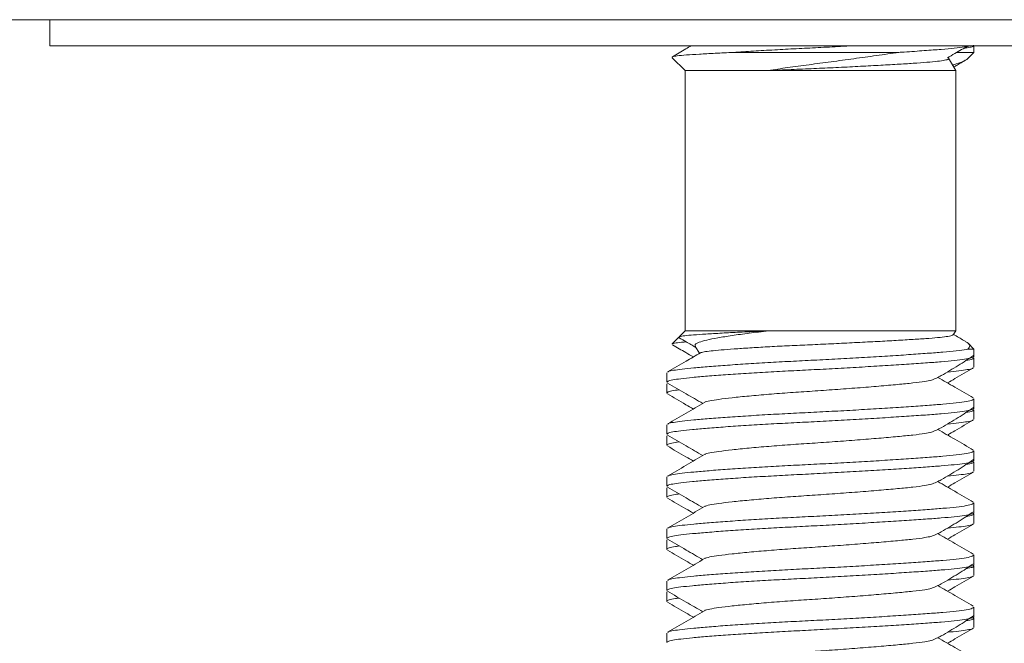
# Model space of a CAD drawing. Units: millimetres. Extents: x -176 to 509, y -310 to 553.
# Drawn here: x 73 to 92, y 217 to 229 of the extents above; entities that cross this region are included whole.
import ezdxf

# ---------------------------------------------------------------- set-up
doc = ezdxf.new("R2010")
doc.units = ezdxf.units.MM

msp = doc.modelspace()

# ---------------------------------------------------------------- linework, layer by layer
at = {"color": 7, "linetype": 'Continuous', "lineweight": 18}
for p, q in [((52.759, 228.951), (124.884, 228.951)), ((73.65, 228.951), (73.65, 228.451)), ((73.65, 228.451), (117.648, 228.451)), ((86.78, 228.323), (89.956, 228.323)), ((91.071, 228.323), (91.4, 228.323)), ((91.288, 228.211), (91.4, 228.323)), ((91.4, 228.323), (91.4, 228.451)), ((85.601, 228.222), (85.85, 227.973)), ((91.05, 227.973), (90.913, 228.211)), ((85.85, 227.973), (85.85, 222.973)), ((85.85, 227.973), (87.448, 227.973)), ((87.448, 227.973), (91.05, 227.973)), ((91.05, 222.973), (91.05, 227.973)), ((85.728, 222.852), (85.601, 222.724)), ((85.85, 222.973), (85.736, 222.859)), ((85.85, 222.973), (87.448, 222.973)), ((87.448, 222.973), (91.05, 222.973)), ((91, 222.897), (91.05, 222.973)), ((86.046, 222.671), (86.129, 222.543)), ((91.286, 222.623), (91.4, 222.623)), ((91.4, 222.623), (91.288, 222.736)), ((91.4, 222.488), (91.4, 222.623)), ((91.4, 222.277), (91.4, 222.459)), ((85.5, 222.169), (85.5, 221.988)), ((85.5, 221.959), (85.5, 221.777)), ((91.4, 221.488), (91.4, 221.67)), ((91.4, 221.277), (91.4, 221.459)), ((85.5, 221.169), (85.5, 220.988)), ((85.5, 220.959), (85.5, 220.777)), ((91.4, 220.488), (91.4, 220.67)), ((91.4, 220.277), (91.4, 220.459)), ((85.5, 220.169), (85.5, 219.988)), ((85.5, 219.959), (85.5, 219.777)), ((91.4, 219.488), (91.4, 219.67)), ((91.4, 219.277), (91.4, 219.459)), ((85.5, 219.169), (85.5, 218.988)), ((85.5, 218.959), (85.5, 218.777)), ((91.4, 218.488), (91.4, 218.67)), ((91.4, 218.277), (91.4, 218.459)), ((85.5, 218.169), (85.5, 217.988)), ((85.5, 217.959), (85.5, 217.777)), ((91.4, 217.488), (91.4, 217.67)), ((91.4, 217.277), (91.4, 217.459)), ((85.5, 217.169), (85.5, 216.988))]:
    msp.add_line(p, q, dxfattribs=at)
for points, knots in [([(86.78, 228.323), (86.66, 228.318), (86.417, 228.306), (86.114, 228.29), (85.863, 228.273), (85.69, 228.257), (85.597, 228.241), (85.602, 228.231), (85.605, 228.226)], [0, 0, 0, 0, 0.1648959, 0.3340611, 0.5081117, 0.6872508, 0.8596881, 1, 1, 1, 1]), ([(85.972, 228.451), (85.936, 228.431), (85.814, 228.36), (85.692, 228.289), (85.606, 228.239)], [0, 0, 0, 0, 0.289387, 1, 1, 1, 1]), ([(86.78, 228.323), (86.906, 228.332), (87.156, 228.348), (87.565, 228.372), (87.983, 228.394), (88.41, 228.415), (88.776, 228.435), (88.994, 228.447), (89.072, 228.451)], [0, 0, 0, 0, 0.185044, 0.367355, 0.545041, 0.720391, 0.900798, 1, 1, 1, 1]), ([(87.448, 227.973), (87.571, 227.993), (87.818, 228.033), (88.229, 228.086), (88.656, 228.143), (89.092, 228.203), (89.533, 228.263), (89.814, 228.303), (89.956, 228.323)], [0, 0, 0, 0, 0.15977, 0.3241, 0.487977, 0.655559, 0.825697, 1, 1, 1, 1]), ([(91.324, 228.451), (91.292, 228.444), (91.222, 228.428), (91.032, 228.404), (90.775, 228.381), (90.451, 228.357), (90.163, 228.337), (89.989, 228.325), (89.956, 228.323)], [0, 0, 0, 0, 0.165926, 0.35882, 0.546177, 0.745566, 0.951059, 1, 1, 1, 1]), ([(90.889, 228.217), (90.936, 228.245), (91.07, 228.323), (91.203, 228.401), (91.289, 228.451)], [0, 0, 0, 0, 0.356385, 1, 1, 1, 1]), ([(91.205, 228.402), (91.236, 228.407), (91.318, 228.418), (91.386, 228.437), (91.391, 228.452), (91.393, 228.459)], [0, 0, 0, 0, 0.2425306, 0.6519757, 1, 1, 1, 1]), ([(90.907, 228.207), (90.91, 228.203), (90.916, 228.191), (90.845, 228.172), (90.709, 228.152), (90.503, 228.132), (90.241, 228.114), (89.926, 228.094), (89.568, 228.074), (89.171, 228.053), (88.752, 228.032), (88.32, 228.012), (87.879, 227.994), (87.594, 227.98), (87.448, 227.973)], [0, 0, 0, 0, 0.0575732, 0.1402298, 0.2252832, 0.3079413, 0.3929677, 0.476471, 0.562304, 0.6473591, 0.7348803, 0.8199429, 0.9074614, 1, 1, 1, 1]), ([(90.988, 228.081), (90.995, 228.083), (91.077, 228.103), (91.177, 228.143), (91.27, 228.186), (91.283, 228.21), (91.285, 228.214)], [0, 0, 0, 0, 0.043648, 0.475299, 0.916711, 1, 1, 1, 1]), ([(91.01, 228.043), (91.032, 228.055), (91.105, 228.098), (91.179, 228.141), (91.231, 228.171)], [0, 0, 0, 0, 0.295413, 1, 1, 1, 1]), ([(85.738, 222.842), (85.782, 222.816), (85.887, 222.755), (85.993, 222.693), (86.055, 222.657)], [0, 0, 0, 0, 0.4169755, 1, 1, 1, 1]), ([(85.741, 222.854), (85.742, 222.857), (85.745, 222.866), (85.835, 222.881), (86, 222.896), (86.243, 222.913), (86.544, 222.931), (86.897, 222.949), (87.205, 222.963), (87.396, 222.971), (87.448, 222.973)], [0, 0, 0, 0, 0.074611, 0.219894, 0.369399, 0.514012, 0.663138, 0.802816, 0.946545, 1, 1, 1, 1]), ([(87.448, 222.973), (87.324, 222.959), (87.072, 222.93), (86.747, 222.885), (86.47, 222.84), (86.256, 222.796), (86.107, 222.756), (86.032, 222.715), (86.043, 222.686), (86.048, 222.673)], [0, 0, 0, 0, 0.144534, 0.293258, 0.437826, 0.586586, 0.731179, 0.880376, 1, 1, 1, 1]), ([(86.148, 222.55), (86.149, 222.552), (86.157, 222.561), (86.236, 222.575), (86.384, 222.593), (86.592, 222.612), (86.857, 222.632), (87.169, 222.652), (87.522, 222.673), (87.901, 222.692), (88.301, 222.709), (88.706, 222.728), (89.113, 222.748), (89.504, 222.768), (89.872, 222.788), (90.2, 222.808), (90.483, 222.826), (90.711, 222.844), (90.878, 222.864), (90.979, 222.882), (90.991, 222.894), (90.996, 222.899)], [0, 0, 0, 0, 0.017763, 0.071315, 0.12334, 0.176786, 0.230314, 0.285376, 0.339185, 0.394555, 0.448354, 0.503644, 0.558682, 0.615283, 0.670859, 0.728046, 0.783618, 0.840751, 0.897304, 0.95545, 1, 1, 1, 1]), ([(91.232, 222.775), (91.165, 222.814), (91.09, 222.857), (91.014, 222.901), (91.006, 222.906)], [0, 0, 0, 0, 0.890677, 1, 1, 1, 1]), ([(85.52, 222.185), (85.523, 222.187), (85.532, 222.199), (85.62, 222.217), (85.782, 222.239), (86.013, 222.263), (86.307, 222.289), (86.66, 222.315), (87.058, 222.342), (87.487, 222.368), (87.93, 222.392), (88.384, 222.414), (88.844, 222.438), (89.303, 222.464), (89.744, 222.491), (90.15, 222.517), (90.507, 222.543), (90.816, 222.566), (91.072, 222.59), (91.216, 222.61), (91.275, 222.621), (91.286, 222.623)], [0, 0, 0, 0, 0.017673, 0.073964, 0.128673, 0.184419, 0.241588, 0.299495, 0.357402, 0.41457, 0.470317, 0.525026, 0.581317, 0.638811, 0.696802, 0.754543, 0.811309, 0.866446, 0.925123, 0.985597, 1, 1, 1, 1]), ([(85.605, 222.721), (85.604, 222.722), (85.598, 222.729), (85.674, 222.742), (85.767, 222.755), (85.859, 222.762), (85.873, 222.763)], [0, 0, 0, 0, 0.0916056, 0.5024183, 0.9251454, 1, 1, 1, 1]), ([(85.606, 222.708), (85.692, 222.657), (85.827, 222.579), (85.961, 222.501), (86.009, 222.473)], [0, 0, 0, 0, 0.644897, 1, 1, 1, 1]), ([(91.23, 222.771), (91.247, 222.762), (91.303, 222.733), (91.33, 222.683), (91.301, 222.643), (91.286, 222.623)], [0, 0, 0, 0, 0.181124, 0.585611, 1, 1, 1, 1]), ([(91.393, 222.488), (91.395, 222.486), (91.406, 222.475), (91.352, 222.455), (91.229, 222.429), (91.033, 222.404), (90.78, 222.381), (90.472, 222.358), (90.11, 222.333), (89.7, 222.307), (89.256, 222.28), (88.795, 222.254), (88.335, 222.229), (87.882, 222.207), (87.441, 222.183), (87.016, 222.158), (86.621, 222.131), (86.274, 222.104), (85.986, 222.079), (85.762, 222.055), (85.604, 222.033), (85.512, 222.01), (85.508, 221.995), (85.506, 221.988)], [0, 0, 0, 0, 0.010941, 0.062084, 0.113006, 0.163069, 0.211695, 0.26032, 0.310383, 0.361306, 0.412448, 0.463153, 0.512796, 0.561045, 0.610208, 0.660626, 0.711695, 0.762763, 0.813181, 0.862344, 0.910593, 0.960236, 1, 1, 1, 1]), ([(86.146, 222.553), (86.053, 222.499), (85.842, 222.376), (85.631, 222.254), (85.512, 222.185)], [0, 0, 0, 0, 0.43753, 1, 1, 1, 1]), ([(90.77, 222.114), (90.881, 222.179), (91.108, 222.312), (91.295, 222.437), (91.39, 222.501)], [0, 0, 0, 0, 0.48934, 1, 1, 1, 1]), ([(91.248, 222.409), (91.261, 222.41), (91.328, 222.42), (91.385, 222.436), (91.391, 222.452), (91.393, 222.459)], [0, 0, 0, 0, 0.110371, 0.6043392, 1, 1, 1, 1]), ([(91.381, 222.263), (91.378, 222.26), (91.369, 222.248), (91.279, 222.229), (91.122, 222.208), (90.965, 222.192), (90.888, 222.184)], [0, 0, 0, 0, 0.11182, 0.415608, 0.710862, 1, 1, 1, 1]), ([(90.891, 221.973), (90.938, 222.001), (91.105, 222.098), (91.271, 222.194), (91.389, 222.263)], [0, 0, 0, 0, 0.287045, 1, 1, 1, 1]), ([(90.573, 222.024), (90.611, 222.039), (90.688, 222.069), (90.742, 222.099), (90.77, 222.114)], [0, 0, 0, 0, 0.493914, 1, 1, 1, 1]), ([(91.387, 221.685), (91.269, 221.754), (91.041, 221.886), (90.814, 222.018), (90.706, 222.081)], [0, 0, 0, 0, 0.522581, 1, 1, 1, 1]), ([(85.513, 221.972), (85.632, 221.903), (85.858, 221.772), (86.083, 221.641), (86.19, 221.579)], [0, 0, 0, 0, 0.527312, 1, 1, 1, 1]), ([(90.577, 222.027), (90.54, 222.019), (90.456, 222), (90.235, 221.973), (89.938, 221.944), (89.578, 221.912), (89.168, 221.879), (88.733, 221.846), (88.295, 221.816), (87.865, 221.788), (87.452, 221.756), (87.071, 221.723), (86.746, 221.69), (86.49, 221.659), (86.318, 221.631), (86.231, 221.61), (86.227, 221.599), (86.227, 221.599)], [0, 0, 0, 0, 0.0567845, 0.1275605, 0.1983366, 0.2714694, 0.3455897, 0.4192129, 0.4909131, 0.5610291, 0.6335181, 0.707472, 0.7814259, 0.8539149, 0.9240309, 0.9957311, 1, 1, 1, 1]), ([(85.737, 221.842), (85.712, 221.839), (85.622, 221.828), (85.542, 221.807), (85.49, 221.788), (85.502, 221.778), (85.504, 221.777)], [0, 0, 0, 0, 0.14631, 0.549682, 0.954794, 1, 1, 1, 1]), ([(85.51, 221.763), (85.629, 221.694), (85.795, 221.598), (85.961, 221.501), (86.009, 221.473)], [0, 0, 0, 0, 0.712955, 1, 1, 1, 1]), ([(91.393, 221.488), (91.395, 221.486), (91.406, 221.475), (91.352, 221.455), (91.229, 221.429), (91.033, 221.404), (90.78, 221.381), (90.472, 221.358), (90.11, 221.333), (89.7, 221.307), (89.256, 221.28), (88.795, 221.254), (88.335, 221.229), (87.882, 221.207), (87.441, 221.183), (87.016, 221.158), (86.621, 221.131), (86.274, 221.104), (85.986, 221.079), (85.762, 221.055), (85.604, 221.033), (85.512, 221.01), (85.508, 220.995), (85.506, 220.988)], [0, 0, 0, 0, 0.010941, 0.062084, 0.113006, 0.163069, 0.211695, 0.26032, 0.310383, 0.361306, 0.412448, 0.463153, 0.512796, 0.561045, 0.610208, 0.660626, 0.711695, 0.762763, 0.813181, 0.862344, 0.910593, 0.960236, 1, 1, 1, 1]), ([(86.224, 221.599), (86.106, 221.53), (85.869, 221.391), (85.631, 221.254), (85.512, 221.185)], [0, 0, 0, 0, 0.499504, 1, 1, 1, 1]), ([(85.52, 221.185), (85.523, 221.187), (85.532, 221.199), (85.62, 221.217), (85.782, 221.239), (86.013, 221.263), (86.307, 221.289), (86.66, 221.315), (87.058, 221.342), (87.487, 221.368), (87.93, 221.392), (88.384, 221.414), (88.844, 221.438), (89.303, 221.464), (89.744, 221.491), (90.15, 221.517), (90.507, 221.543), (90.816, 221.566), (91.073, 221.59), (91.264, 221.617), (91.382, 221.644), (91.391, 221.661), (91.395, 221.67)], [0, 0, 0, 0, 0.016058, 0.067207, 0.116918, 0.167571, 0.219517, 0.272134, 0.324751, 0.376697, 0.42735, 0.477061, 0.52821, 0.580451, 0.633144, 0.68561, 0.73719, 0.78729, 0.840607, 0.895556, 0.951415, 1, 1, 1, 1]), ([(90.77, 221.114), (90.881, 221.179), (91.108, 221.312), (91.295, 221.437), (91.39, 221.501)], [0, 0, 0, 0, 0.48934, 1, 1, 1, 1]), ([(91.248, 221.409), (91.261, 221.41), (91.328, 221.42), (91.385, 221.436), (91.391, 221.452), (91.393, 221.459)], [0, 0, 0, 0, 0.110371, 0.604339, 1, 1, 1, 1]), ([(90.573, 221.024), (90.611, 221.039), (90.688, 221.069), (90.742, 221.099), (90.77, 221.114)], [0, 0, 0, 0, 0.493914, 1, 1, 1, 1]), ([(91.381, 221.263), (91.378, 221.26), (91.369, 221.248), (91.279, 221.229), (91.122, 221.208), (90.965, 221.192), (90.888, 221.184)], [0, 0, 0, 0, 0.11182, 0.415608, 0.710862, 1, 1, 1, 1]), ([(90.891, 220.973), (90.938, 221.001), (91.105, 221.098), (91.271, 221.194), (91.389, 221.263)], [0, 0, 0, 0, 0.287045, 1, 1, 1, 1]), ([(85.513, 220.972), (85.632, 220.903), (85.858, 220.772), (86.083, 220.641), (86.19, 220.579)], [0, 0, 0, 0, 0.527312, 1, 1, 1, 1]), ([(90.577, 221.027), (90.54, 221.019), (90.456, 221), (90.235, 220.973), (89.938, 220.944), (89.578, 220.912), (89.168, 220.879), (88.733, 220.846), (88.295, 220.816), (87.865, 220.788), (87.452, 220.756), (87.071, 220.723), (86.746, 220.69), (86.49, 220.659), (86.318, 220.631), (86.231, 220.61), (86.227, 220.599), (86.227, 220.599)], [0, 0, 0, 0, 0.056784, 0.127561, 0.198337, 0.271469, 0.34559, 0.419213, 0.490913, 0.561029, 0.633518, 0.707472, 0.781426, 0.853915, 0.924031, 0.995731, 1, 1, 1, 1]), ([(91.387, 220.685), (91.269, 220.754), (91.041, 220.886), (90.814, 221.018), (90.706, 221.081)], [0, 0, 0, 0, 0.522581, 1, 1, 1, 1]), ([(85.737, 220.842), (85.712, 220.839), (85.622, 220.828), (85.542, 220.807), (85.49, 220.788), (85.502, 220.778), (85.504, 220.777)], [0, 0, 0, 0, 0.14631, 0.549682, 0.954794, 1, 1, 1, 1]), ([(85.51, 220.763), (85.629, 220.694), (85.795, 220.598), (85.961, 220.501), (86.009, 220.473)], [0, 0, 0, 0, 0.712955, 1, 1, 1, 1]), ([(86.224, 220.599), (86.106, 220.53), (85.869, 220.391), (85.631, 220.254), (85.512, 220.185)], [0, 0, 0, 0, 0.499504, 1, 1, 1, 1]), ([(85.52, 220.185), (85.523, 220.187), (85.532, 220.199), (85.62, 220.217), (85.782, 220.239), (86.013, 220.263), (86.307, 220.289), (86.66, 220.315), (87.058, 220.342), (87.487, 220.368), (87.93, 220.392), (88.384, 220.414), (88.844, 220.438), (89.303, 220.464), (89.744, 220.491), (90.15, 220.517), (90.507, 220.543), (90.816, 220.566), (91.073, 220.59), (91.264, 220.617), (91.382, 220.644), (91.391, 220.661), (91.395, 220.67)], [0, 0, 0, 0, 0.016058, 0.067207, 0.116918, 0.167571, 0.219517, 0.272134, 0.324751, 0.376697, 0.42735, 0.477061, 0.52821, 0.580451, 0.633144, 0.68561, 0.73719, 0.78729, 0.840607, 0.895556, 0.951415, 1, 1, 1, 1]), ([(91.393, 220.488), (91.395, 220.486), (91.406, 220.475), (91.352, 220.455), (91.229, 220.429), (91.033, 220.404), (90.78, 220.381), (90.472, 220.358), (90.11, 220.333), (89.7, 220.307), (89.256, 220.28), (88.795, 220.254), (88.335, 220.229), (87.882, 220.207), (87.441, 220.183), (87.016, 220.158), (86.621, 220.131), (86.274, 220.104), (85.986, 220.079), (85.762, 220.055), (85.604, 220.033), (85.512, 220.01), (85.508, 219.995), (85.506, 219.988)], [0, 0, 0, 0, 0.010941, 0.062084, 0.113006, 0.163069, 0.211695, 0.26032, 0.310383, 0.361306, 0.412448, 0.463153, 0.512796, 0.561045, 0.610208, 0.660626, 0.711695, 0.762763, 0.813181, 0.862344, 0.910593, 0.960236, 1, 1, 1, 1]), ([(90.77, 220.114), (90.881, 220.179), (91.108, 220.312), (91.295, 220.437), (91.39, 220.501)], [0, 0, 0, 0, 0.48934, 1, 1, 1, 1]), ([(91.248, 220.409), (91.261, 220.41), (91.328, 220.42), (91.385, 220.436), (91.391, 220.452), (91.393, 220.459)], [0, 0, 0, 0, 0.110371, 0.604339, 1, 1, 1, 1]), ([(91.381, 220.263), (91.378, 220.26), (91.369, 220.248), (91.279, 220.229), (91.122, 220.208), (90.965, 220.192), (90.888, 220.184)], [0, 0, 0, 0, 0.11182, 0.415608, 0.710862, 1, 1, 1, 1]), ([(90.891, 219.973), (90.938, 220.001), (91.105, 220.098), (91.271, 220.194), (91.389, 220.263)], [0, 0, 0, 0, 0.287045, 1, 1, 1, 1]), ([(85.513, 219.972), (85.632, 219.903), (85.858, 219.772), (86.083, 219.641), (86.19, 219.579)], [0, 0, 0, 0, 0.5273122, 1, 1, 1, 1]), ([(90.577, 220.027), (90.54, 220.019), (90.456, 220), (90.235, 219.973), (89.938, 219.944), (89.578, 219.912), (89.168, 219.879), (88.733, 219.846), (88.295, 219.816), (87.865, 219.788), (87.452, 219.756), (87.071, 219.723), (86.746, 219.69), (86.49, 219.659), (86.318, 219.631), (86.231, 219.61), (86.227, 219.599), (86.227, 219.599)], [0, 0, 0, 0, 0.056784, 0.127561, 0.198337, 0.271469, 0.34559, 0.419213, 0.490913, 0.561029, 0.633518, 0.707472, 0.781426, 0.853915, 0.924031, 0.995731, 1, 1, 1, 1]), ([(90.573, 220.024), (90.611, 220.039), (90.688, 220.069), (90.742, 220.099), (90.77, 220.114)], [0, 0, 0, 0, 0.4939141, 1, 1, 1, 1]), ([(91.387, 219.685), (91.269, 219.754), (91.041, 219.886), (90.814, 220.018), (90.706, 220.081)], [0, 0, 0, 0, 0.522581, 1, 1, 1, 1]), ([(85.737, 219.842), (85.712, 219.839), (85.622, 219.828), (85.542, 219.807), (85.49, 219.788), (85.502, 219.778), (85.504, 219.777)], [0, 0, 0, 0, 0.14631, 0.549682, 0.954794, 1, 1, 1, 1]), ([(85.51, 219.763), (85.629, 219.694), (85.795, 219.598), (85.961, 219.501), (86.009, 219.473)], [0, 0, 0, 0, 0.712955, 1, 1, 1, 1]), ([(86.224, 219.599), (86.106, 219.53), (85.869, 219.391), (85.631, 219.254), (85.512, 219.185)], [0, 0, 0, 0, 0.499504, 1, 1, 1, 1]), ([(85.52, 219.185), (85.523, 219.187), (85.532, 219.199), (85.62, 219.217), (85.782, 219.239), (86.013, 219.263), (86.307, 219.289), (86.66, 219.315), (87.058, 219.342), (87.487, 219.368), (87.93, 219.392), (88.384, 219.414), (88.844, 219.438), (89.303, 219.464), (89.744, 219.491), (90.15, 219.517), (90.507, 219.543), (90.816, 219.566), (91.073, 219.59), (91.264, 219.617), (91.382, 219.644), (91.391, 219.661), (91.395, 219.67)], [0, 0, 0, 0, 0.016058, 0.067207, 0.116918, 0.167571, 0.219517, 0.272134, 0.324751, 0.376697, 0.42735, 0.477061, 0.52821, 0.580451, 0.633144, 0.68561, 0.73719, 0.78729, 0.840607, 0.895556, 0.951415, 1, 1, 1, 1]), ([(91.393, 219.488), (91.395, 219.486), (91.406, 219.475), (91.352, 219.455), (91.229, 219.429), (91.033, 219.404), (90.78, 219.381), (90.472, 219.358), (90.11, 219.333), (89.7, 219.307), (89.256, 219.28), (88.795, 219.254), (88.335, 219.229), (87.882, 219.207), (87.441, 219.183), (87.016, 219.158), (86.621, 219.131), (86.274, 219.104), (85.986, 219.079), (85.762, 219.055), (85.604, 219.033), (85.512, 219.01), (85.508, 218.995), (85.506, 218.988)], [0, 0, 0, 0, 0.010941, 0.062084, 0.113006, 0.163069, 0.211695, 0.26032, 0.310383, 0.361306, 0.412448, 0.463153, 0.512796, 0.561045, 0.610208, 0.660626, 0.711695, 0.762763, 0.813181, 0.862344, 0.910593, 0.960236, 1, 1, 1, 1]), ([(90.77, 219.114), (90.881, 219.179), (91.108, 219.312), (91.295, 219.437), (91.39, 219.501)], [0, 0, 0, 0, 0.48934, 1, 1, 1, 1]), ([(91.248, 219.409), (91.261, 219.41), (91.328, 219.42), (91.385, 219.436), (91.391, 219.452), (91.393, 219.459)], [0, 0, 0, 0, 0.110371, 0.604339, 1, 1, 1, 1]), ([(91.381, 219.263), (91.378, 219.26), (91.369, 219.248), (91.279, 219.229), (91.122, 219.208), (90.965, 219.192), (90.888, 219.184)], [0, 0, 0, 0, 0.11182, 0.415608, 0.710862, 1, 1, 1, 1]), ([(90.891, 218.973), (90.938, 219.001), (91.105, 219.098), (91.271, 219.194), (91.389, 219.263)], [0, 0, 0, 0, 0.287045, 1, 1, 1, 1]), ([(90.577, 219.027), (90.54, 219.019), (90.456, 219), (90.235, 218.973), (89.938, 218.944), (89.578, 218.912), (89.168, 218.879), (88.733, 218.846), (88.295, 218.816), (87.865, 218.788), (87.452, 218.756), (87.071, 218.723), (86.746, 218.69), (86.49, 218.659), (86.318, 218.631), (86.231, 218.61), (86.227, 218.599), (86.227, 218.599)], [0, 0, 0, 0, 0.056784, 0.127561, 0.198337, 0.271469, 0.34559, 0.419213, 0.490913, 0.561029, 0.633518, 0.707472, 0.781426, 0.853915, 0.924031, 0.995731, 1, 1, 1, 1]), ([(90.573, 219.024), (90.611, 219.039), (90.688, 219.069), (90.742, 219.099), (90.77, 219.114)], [0, 0, 0, 0, 0.493914, 1, 1, 1, 1]), ([(91.387, 218.685), (91.269, 218.754), (91.041, 218.886), (90.814, 219.018), (90.706, 219.081)], [0, 0, 0, 0, 0.522581, 1, 1, 1, 1]), ([(85.737, 218.842), (85.712, 218.839), (85.622, 218.828), (85.542, 218.807), (85.49, 218.788), (85.502, 218.778), (85.504, 218.777)], [0, 0, 0, 0, 0.14631, 0.549682, 0.954794, 1, 1, 1, 1]), ([(85.513, 218.972), (85.632, 218.903), (85.858, 218.772), (86.083, 218.641), (86.19, 218.579)], [0, 0, 0, 0, 0.527312, 1, 1, 1, 1]), ([(85.51, 218.763), (85.629, 218.694), (85.795, 218.598), (85.961, 218.501), (86.009, 218.473)], [0, 0, 0, 0, 0.712955, 1, 1, 1, 1]), ([(85.52, 218.185), (85.523, 218.187), (85.532, 218.199), (85.62, 218.217), (85.782, 218.239), (86.013, 218.263), (86.307, 218.289), (86.66, 218.315), (87.058, 218.342), (87.487, 218.368), (87.93, 218.392), (88.384, 218.414), (88.844, 218.438), (89.303, 218.464), (89.744, 218.491), (90.15, 218.517), (90.507, 218.543), (90.816, 218.566), (91.073, 218.59), (91.264, 218.617), (91.382, 218.644), (91.391, 218.661), (91.395, 218.67)], [0, 0, 0, 0, 0.016058, 0.067207, 0.116918, 0.167571, 0.219517, 0.272134, 0.324751, 0.376697, 0.42735, 0.477061, 0.52821, 0.580451, 0.633144, 0.68561, 0.73719, 0.78729, 0.840607, 0.895556, 0.951415, 1, 1, 1, 1]), ([(91.393, 218.488), (91.395, 218.486), (91.406, 218.475), (91.352, 218.455), (91.229, 218.429), (91.033, 218.404), (90.78, 218.381), (90.472, 218.358), (90.11, 218.333), (89.7, 218.307), (89.256, 218.28), (88.795, 218.254), (88.335, 218.229), (87.882, 218.207), (87.441, 218.183), (87.016, 218.158), (86.621, 218.131), (86.274, 218.104), (85.986, 218.079), (85.762, 218.055), (85.604, 218.033), (85.512, 218.01), (85.508, 217.995), (85.506, 217.988)], [0, 0, 0, 0, 0.010941, 0.062084, 0.113006, 0.163069, 0.211695, 0.26032, 0.310383, 0.361306, 0.412448, 0.463153, 0.512796, 0.561045, 0.610208, 0.660626, 0.711695, 0.762763, 0.813181, 0.862344, 0.910593, 0.960236, 1, 1, 1, 1]), ([(86.224, 218.599), (86.106, 218.53), (85.869, 218.391), (85.631, 218.254), (85.512, 218.185)], [0, 0, 0, 0, 0.499504, 1, 1, 1, 1]), ([(90.77, 218.114), (90.881, 218.179), (91.108, 218.312), (91.295, 218.437), (91.39, 218.501)], [0, 0, 0, 0, 0.48934, 1, 1, 1, 1]), ([(91.248, 218.409), (91.261, 218.41), (91.328, 218.42), (91.385, 218.436), (91.391, 218.452), (91.393, 218.459)], [0, 0, 0, 0, 0.110371, 0.6043392, 1, 1, 1, 1]), ([(90.573, 218.024), (90.611, 218.039), (90.688, 218.069), (90.742, 218.099), (90.77, 218.114)], [0, 0, 0, 0, 0.493914, 1, 1, 1, 1]), ([(91.387, 217.685), (91.269, 217.754), (91.041, 217.886), (90.814, 218.018), (90.706, 218.081)], [0, 0, 0, 0, 0.522581, 1, 1, 1, 1]), ([(91.381, 218.263), (91.378, 218.26), (91.369, 218.248), (91.279, 218.229), (91.122, 218.208), (90.965, 218.192), (90.888, 218.184)], [0, 0, 0, 0, 0.11182, 0.415608, 0.710862, 1, 1, 1, 1]), ([(90.891, 217.973), (90.938, 218.001), (91.105, 218.098), (91.271, 218.194), (91.389, 218.263)], [0, 0, 0, 0, 0.287045, 1, 1, 1, 1]), ([(85.513, 217.972), (85.632, 217.903), (85.858, 217.772), (86.083, 217.641), (86.19, 217.579)], [0, 0, 0, 0, 0.527312, 1, 1, 1, 1]), ([(90.577, 218.027), (90.54, 218.019), (90.456, 218), (90.235, 217.973), (89.938, 217.944), (89.578, 217.912), (89.168, 217.879), (88.733, 217.846), (88.295, 217.816), (87.865, 217.788), (87.452, 217.756), (87.071, 217.723), (86.746, 217.69), (86.49, 217.659), (86.318, 217.631), (86.231, 217.61), (86.227, 217.599), (86.227, 217.599)], [0, 0, 0, 0, 0.056784, 0.127561, 0.198337, 0.271469, 0.34559, 0.419213, 0.490913, 0.561029, 0.633518, 0.707472, 0.781426, 0.853915, 0.924031, 0.995731, 1, 1, 1, 1]), ([(85.737, 217.842), (85.712, 217.839), (85.622, 217.828), (85.542, 217.807), (85.49, 217.788), (85.502, 217.778), (85.504, 217.777)], [0, 0, 0, 0, 0.14631, 0.549682, 0.954794, 1, 1, 1, 1]), ([(85.51, 217.763), (85.629, 217.694), (85.795, 217.598), (85.961, 217.501), (86.009, 217.473)], [0, 0, 0, 0, 0.712955, 1, 1, 1, 1]), ([(86.224, 217.599), (86.106, 217.53), (85.869, 217.391), (85.631, 217.254), (85.512, 217.185)], [0, 0, 0, 0, 0.499504, 1, 1, 1, 1]), ([(85.52, 217.185), (85.523, 217.187), (85.532, 217.199), (85.62, 217.217), (85.782, 217.239), (86.013, 217.263), (86.307, 217.289), (86.66, 217.315), (87.058, 217.342), (87.487, 217.368), (87.93, 217.392), (88.384, 217.414), (88.844, 217.438), (89.303, 217.464), (89.744, 217.491), (90.15, 217.517), (90.507, 217.543), (90.816, 217.566), (91.073, 217.59), (91.264, 217.617), (91.382, 217.644), (91.391, 217.661), (91.395, 217.67)], [0, 0, 0, 0, 0.0160583, 0.0672066, 0.1169178, 0.1675713, 0.219517, 0.2721339, 0.3247509, 0.3766966, 0.4273501, 0.4770613, 0.5282096, 0.5804515, 0.633144, 0.6856103, 0.7371905, 0.7872901, 0.840607, 0.8955563, 0.9514148, 1, 1, 1, 1]), ([(91.393, 217.488), (91.395, 217.486), (91.406, 217.475), (91.352, 217.455), (91.229, 217.429), (91.033, 217.404), (90.78, 217.381), (90.472, 217.358), (90.11, 217.333), (89.7, 217.307), (89.256, 217.28), (88.795, 217.254), (88.335, 217.229), (87.882, 217.207), (87.441, 217.183), (87.016, 217.158), (86.621, 217.131), (86.274, 217.104), (85.986, 217.079), (85.762, 217.055), (85.604, 217.033), (85.512, 217.01), (85.508, 216.995), (85.506, 216.988)], [0, 0, 0, 0, 0.010941, 0.062084, 0.113006, 0.163069, 0.211695, 0.26032, 0.310383, 0.361306, 0.412448, 0.463153, 0.512796, 0.561045, 0.610208, 0.660626, 0.711695, 0.762763, 0.813181, 0.862344, 0.910593, 0.960236, 1, 1, 1, 1]), ([(90.77, 217.114), (90.881, 217.179), (91.108, 217.312), (91.295, 217.437), (91.39, 217.501)], [0, 0, 0, 0, 0.48934, 1, 1, 1, 1]), ([(91.248, 217.409), (91.261, 217.41), (91.328, 217.42), (91.385, 217.436), (91.391, 217.452), (91.393, 217.459)], [0, 0, 0, 0, 0.110371, 0.6043392, 1, 1, 1, 1]), ([(91.381, 217.263), (91.378, 217.26), (91.369, 217.248), (91.279, 217.229), (91.122, 217.208), (90.965, 217.192), (90.888, 217.184)], [0, 0, 0, 0, 0.11182, 0.415608, 0.710862, 1, 1, 1, 1]), ([(90.891, 216.973), (90.938, 217.001), (91.105, 217.098), (91.271, 217.194), (91.389, 217.263)], [0, 0, 0, 0, 0.287045, 1, 1, 1, 1]), ([(90.577, 217.027), (90.54, 217.019), (90.456, 217), (90.235, 216.973), (89.938, 216.944), (89.578, 216.912), (89.168, 216.879), (88.733, 216.846), (88.295, 216.816), (87.865, 216.788), (87.452, 216.756), (87.071, 216.723), (86.746, 216.69), (86.49, 216.659), (86.318, 216.631), (86.231, 216.61), (86.227, 216.599), (86.227, 216.599)], [0, 0, 0, 0, 0.056784, 0.127561, 0.198337, 0.271469, 0.34559, 0.419213, 0.490913, 0.561029, 0.633518, 0.707472, 0.781426, 0.853915, 0.924031, 0.995731, 1, 1, 1, 1]), ([(90.573, 217.024), (90.611, 217.039), (90.688, 217.069), (90.742, 217.099), (90.77, 217.114)], [0, 0, 0, 0, 0.4939141, 1, 1, 1, 1]), ([(91.387, 216.685), (91.269, 216.754), (91.041, 216.886), (90.814, 217.018), (90.706, 217.081)], [0, 0, 0, 0, 0.5225805, 1, 1, 1, 1])]:
    msp.add_open_spline(points, degree=3, knots=knots, dxfattribs=at)

doc.saveas('drawing.dxf')
